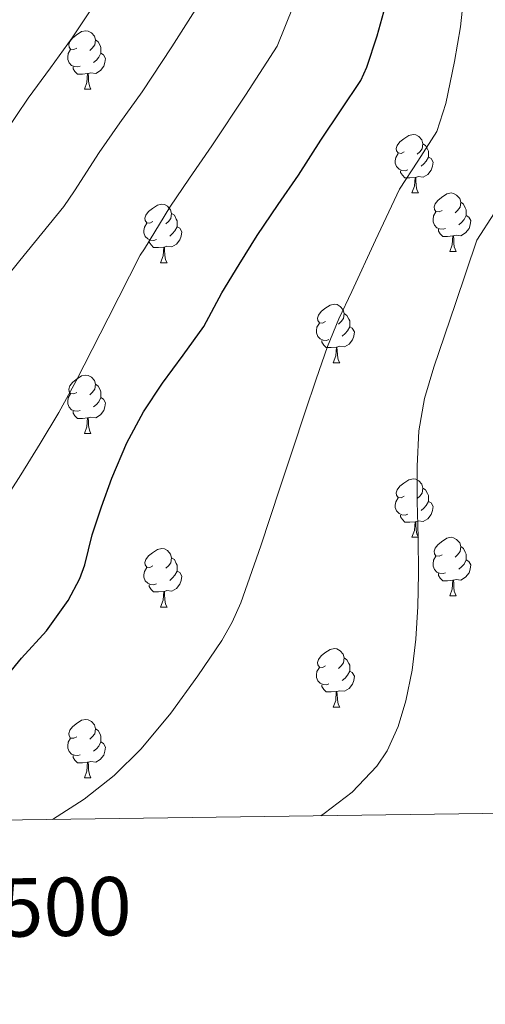
# Model space of a CAD drawing. Units: metres. Extents: x 589235 to 593729, y 4749440 to 4752469.
# Drawn here: x 592516 to 592596, y 4749843 to 4750012 of the extents above; entities that cross this region are included whole.
import ezdxf
from ezdxf.enums import TextEntityAlignment as Align

# ---------------------------------------------------------------- set-up
doc = ezdxf.new("R2010")
doc.units = ezdxf.units.M
doc.header["$MEASUREMENT"] = 0
for name, color, linetype, lineweight in [('Level 36', 19, 'Continuous', 40), ('Level 4', 36, 'Continuous', 30), ('Level 5', 36, 'Continuous', 0), ('Level 61', 19, 'Continuous', 0), ('Level 63', 7, 'Continuous', 0)]:
    doc.layers.add(name, color=color, linetype=linetype, lineweight=lineweight)
doc.styles.add('Arial', font='ARIAL.TTF', dxfattribs={"height": 0.2})

msp = doc.modelspace()

# ---------------------------------------------------------------- linework, layer by layer
at = {"layer": 'Level 36', "color": 92, "linetype": 'Continuous', "lineweight": 0}
for points in [[(592525.73, 4750007.12, 0.01), (592525.2, 4750006.85, 0.01), (592524.67, 4750006.91, 0.01), (592524.4, 4750007.28, 0.01), (592524.35, 4750007.7, 0.01), (592524.51, 4750008.22, 0.01), (592524.99, 4750008.82, 0.01), (592525.62, 4750009.35, 0.01), (592526.52, 4750009.93, 0.01), (592527.27, 4750010.09, 0.01), (592527.69, 4750010.04, 0.01), (592528.22, 4750009.72, 0.01), (592528.75, 4750009.14, 0.01), (592528.91, 4750008.5, 0.01), (592528.8, 4750007.65, 0.01), (592528.38, 4750007.12, 0.01), (592527.96, 4750006.69, 0.01)], [(592528.91, 4750008.5, 0.01), (592529.39, 4750008.18, 0.01), (592529.7, 4750007.54, 0.01), (592529.86, 4750007.22, 0.01), (592529.86, 4750006.64, 0.01), (592529.86, 4750006.22, 0.01), (592529.49, 4750005.53, 0.01), (592529.07, 4750005.05, 0.01), (592528.59, 4750004.63, 0.01)], [(592526.31, 4750004.04, 0.01), (592525.89, 4750003.88, 0.01), (592525.3, 4750003.94, 0.01), (592524.83, 4750004.15, 0.01), (592524.4, 4750004.57, 0.01), (592524.19, 4750005.16, 0.01), (592524.19, 4750005.58, 0.01), (592524.24, 4750006.16, 0.01), (592524.67, 4750006.85, 0.01)], [(592529.86, 4750006.22, 0.01), (592530.32, 4750005.97, 0.01), (592530.66, 4750005.35, 0.01), (592530.55, 4750004.63, 0.01), (592530.34, 4750003.99, 0.01), (592529.76, 4750003.25, 0.01), (592528.96, 4750002.77, 0.01), (592528.11, 4750002.87, 0.01), (592527.68, 4750002.74, 0.01)], [(592527.57, 4750002.74, 0.01), (592526.68, 4750002.66, 0.01), (592525.84, 4750002.66, 0.01), (592525.41, 4750003.09, 0.01), (592525.09, 4750003.56, 0.01), (592525.09, 4750003.88, 0.01)], [(592527.03, 4750000.06, 0.01), (592527.46, 4750001.22, 0.01), (592527.57, 4750002.74, 0.01), (592527.68, 4750002.74, 0.01), (592527.72, 4750002.16, 0.01), (592527.75, 4750001.47, 0.01), (592527.82, 4750000.86, 0.01), (592527.94, 4750000.46, 0.01), (592528.15, 4750000.06, 0.01)], [(592527.03, 4750000.06, 0.01), (592528.15, 4750000.06, 0.01)], [(592581.86, 4749989.35, 0.01), (592581.33, 4749989.08, 0.01), (592580.8, 4749989.14, 0.01), (592580.54, 4749989.51, 0.01), (592580.48, 4749989.93, 0.01), (592580.64, 4749990.45, 0.01), (592581.12, 4749991.05, 0.01), (592581.76, 4749991.58, 0.01), (592582.66, 4749992.16, 0.01), (592583.4, 4749992.32, 0.01), (592583.83, 4749992.27, 0.01), (592584.36, 4749991.95, 0.01), (592584.89, 4749991.37, 0.01), (592585.05, 4749990.73, 0.01), (592584.94, 4749989.88, 0.01), (592584.51, 4749989.35, 0.01), (592584.09, 4749988.92, 0.01)], [(592585.05, 4749990.73, 0.01), (592585.52, 4749990.41, 0.01), (592585.84, 4749989.77, 0.01), (592586, 4749989.45, 0.01), (592586, 4749988.87, 0.01), (592586, 4749988.45, 0.01), (592585.63, 4749987.76, 0.01), (592585.21, 4749987.28, 0.01), (592584.73, 4749986.86, 0.01)], [(592582.45, 4749986.27, 0.01), (592582.02, 4749986.11, 0.01), (592581.44, 4749986.17, 0.01), (592580.96, 4749986.38, 0.01), (592580.54, 4749986.8, 0.01), (592580.32, 4749987.39, 0.01), (592580.32, 4749987.81, 0.01), (592580.38, 4749988.39, 0.01), (592580.8, 4749989.08, 0.01)], [(592586, 4749988.45, 0.01), (592586.45, 4749988.2, 0.01), (592586.8, 4749987.58, 0.01), (592586.69, 4749986.86, 0.01), (592586.48, 4749986.22, 0.01), (592585.89, 4749985.48, 0.01), (592585.1, 4749985, 0.01), (592584.25, 4749985.1, 0.01), (592583.82, 4749984.97, 0.01)], [(592583.71, 4749984.97, 0.01), (592582.82, 4749984.89, 0.01), (592581.97, 4749984.89, 0.01), (592581.55, 4749985.32, 0.01), (592581.23, 4749985.79, 0.01), (592581.23, 4749986.11, 0.01)], [(592583.16, 4749982.29, 0.01), (592583.6, 4749983.45, 0.01), (592583.71, 4749984.97, 0.01), (592583.82, 4749984.97, 0.01), (592583.85, 4749984.39, 0.01), (592583.89, 4749983.7, 0.01), (592583.96, 4749983.09, 0.01), (592584.07, 4749982.69, 0.01), (592584.29, 4749982.29, 0.01)], [(592583.16, 4749982.29, 0.01), (592584.29, 4749982.29, 0.01)], [(592588.34, 4749979.31, 0.01), (592587.81, 4749979.05, 0.01), (592587.28, 4749979.1, 0.01), (592587.01, 4749979.47, 0.01), (592586.96, 4749979.9, 0.01), (592587.12, 4749980.42, 0.01), (592587.6, 4749981.01, 0.01), (592588.23, 4749981.54, 0.01), (592589.13, 4749982.13, 0.01), (592589.88, 4749982.29, 0.01), (592590.3, 4749982.23, 0.01), (592590.83, 4749981.92, 0.01), (592591.36, 4749981.33, 0.01), (592591.52, 4749980.69, 0.01), (592591.41, 4749979.84, 0.01), (592590.99, 4749979.31, 0.01), (592590.57, 4749978.89, 0.01)], [(592538.78, 4749977.41, 0.01), (592538.25, 4749977.14, 0.01), (592537.72, 4749977.2, 0.01), (592537.46, 4749977.57, 0.01), (592537.4, 4749977.99, 0.01), (592537.56, 4749978.51, 0.01), (592538.04, 4749979.11, 0.01), (592538.68, 4749979.64, 0.01), (592539.58, 4749980.22, 0.01), (592540.32, 4749980.38, 0.01), (592540.75, 4749980.33, 0.01), (592541.28, 4749980.01, 0.01), (592541.81, 4749979.43, 0.01), (592541.97, 4749978.79, 0.01), (592541.86, 4749977.94, 0.01), (592541.43, 4749977.41, 0.01), (592541.01, 4749976.98, 0.01)], [(592591.52, 4749980.69, 0.01), (592592, 4749980.38, 0.01), (592592.31, 4749979.74, 0.01), (592592.47, 4749979.42, 0.01), (592592.47, 4749978.84, 0.01), (592592.47, 4749978.41, 0.01), (592592.1, 4749977.72, 0.01), (592591.68, 4749977.24, 0.01), (592591.2, 4749976.82, 0.01)], [(592541.97, 4749978.79, 0.01), (592542.44, 4749978.47, 0.01), (592542.76, 4749977.83, 0.01), (592542.92, 4749977.51, 0.01), (592542.92, 4749976.93, 0.01), (592542.92, 4749976.51, 0.01), (592542.55, 4749975.82, 0.01), (592542.13, 4749975.34, 0.01), (592541.65, 4749974.92, 0.01)], [(592588.92, 4749976.23, 0.01), (592588.5, 4749976.07, 0.01), (592587.91, 4749976.13, 0.01), (592587.44, 4749976.34, 0.01), (592587.01, 4749976.77, 0.01), (592586.8, 4749977.35, 0.01), (592586.8, 4749977.77, 0.01), (592586.85, 4749978.36, 0.01), (592587.28, 4749979.05, 0.01)], [(592592.47, 4749978.41, 0.01), (592592.93, 4749978.16, 0.01), (592593.27, 4749977.55, 0.01), (592593.16, 4749976.82, 0.01), (592592.95, 4749976.18, 0.01), (592592.37, 4749975.44, 0.01), (592591.57, 4749974.96, 0.01), (592590.72, 4749975.07, 0.01), (592590.29, 4749974.94, 0.01)], [(592539.37, 4749974.33, 0.01), (592538.94, 4749974.17, 0.01), (592538.36, 4749974.23, 0.01), (592537.88, 4749974.44, 0.01), (592537.46, 4749974.86, 0.01), (592537.24, 4749975.45, 0.01), (592537.24, 4749975.87, 0.01), (592537.3, 4749976.45, 0.01), (592537.72, 4749977.14, 0.01)], [(592542.92, 4749976.51, 0.01), (592543.37, 4749976.26, 0.01), (592543.72, 4749975.64, 0.01), (592543.61, 4749974.92, 0.01), (592543.4, 4749974.28, 0.01), (592542.81, 4749973.54, 0.01), (592542.02, 4749973.06, 0.01), (592541.17, 4749973.16, 0.01), (592540.74, 4749973.03, 0.01)], [(592590.18, 4749974.94, 0.01), (592589.29, 4749974.85, 0.01), (592588.45, 4749974.85, 0.01), (592588.02, 4749975.28, 0.01), (592587.7, 4749975.76, 0.01), (592587.7, 4749976.07, 0.01)], [(592540.63, 4749973.03, 0.01), (592539.74, 4749972.95, 0.01), (592538.89, 4749972.95, 0.01), (592538.47, 4749973.38, 0.01), (592538.15, 4749973.85, 0.01), (592538.15, 4749974.17, 0.01)], [(592589.64, 4749972.25, 0.01), (592590.07, 4749973.41, 0.01), (592590.18, 4749974.94, 0.01), (592590.29, 4749974.94, 0.01), (592590.33, 4749974.35, 0.01), (592590.36, 4749973.67, 0.01), (592590.43, 4749973.05, 0.01), (592590.55, 4749972.65, 0.01), (592590.76, 4749972.25, 0.01)], [(592540.08, 4749970.35, 0.01), (592540.52, 4749971.51, 0.01), (592540.63, 4749973.03, 0.01), (592540.74, 4749973.03, 0.01), (592540.77, 4749972.45, 0.01), (592540.81, 4749971.76, 0.01), (592540.88, 4749971.15, 0.01), (592540.99, 4749970.75, 0.01), (592541.21, 4749970.35, 0.01)], [(592589.64, 4749972.25, 0.01), (592590.76, 4749972.25, 0.01)], [(592540.08, 4749970.35, 0.01), (592541.21, 4749970.35, 0.01)], [(592568.36, 4749960.27, 0.01), (592567.83, 4749960, 0.01), (592567.3, 4749960.06, 0.01), (592567.04, 4749960.43, 0.01), (592566.98, 4749960.85, 0.01), (592567.14, 4749961.37, 0.01), (592567.62, 4749961.97, 0.01), (592568.26, 4749962.5, 0.01), (592569.16, 4749963.08, 0.01), (592569.9, 4749963.24, 0.01), (592570.33, 4749963.19, 0.01), (592570.86, 4749962.87, 0.01), (592571.39, 4749962.29, 0.01), (592571.55, 4749961.65, 0.01), (592571.44, 4749960.8, 0.01), (592571.01, 4749960.27, 0.01), (592570.59, 4749959.84, 0.01)], [(592571.55, 4749961.65, 0.01), (592572.02, 4749961.33, 0.01), (592572.34, 4749960.69, 0.01), (592572.5, 4749960.37, 0.01), (592572.5, 4749959.79, 0.01), (592572.5, 4749959.37, 0.01), (592572.13, 4749958.68, 0.01), (592571.71, 4749958.2, 0.01), (592571.23, 4749957.78, 0.01)], [(592568.95, 4749957.19, 0.01), (592568.52, 4749957.03, 0.01), (592567.94, 4749957.09, 0.01), (592567.46, 4749957.3, 0.01), (592567.04, 4749957.72, 0.01), (592566.82, 4749958.31, 0.01), (592566.82, 4749958.73, 0.01), (592566.88, 4749959.31, 0.01), (592567.3, 4749960, 0.01)], [(592572.5, 4749959.37, 0.01), (592572.95, 4749959.12, 0.01), (592573.3, 4749958.5, 0.01), (592573.19, 4749957.78, 0.01), (592572.98, 4749957.14, 0.01), (592572.39, 4749956.4, 0.01), (592571.6, 4749955.92, 0.01), (592570.75, 4749956.02, 0.01), (592570.32, 4749955.89, 0.01)], [(592570.21, 4749955.89, 0.01), (592569.32, 4749955.81, 0.01), (592568.47, 4749955.81, 0.01), (592568.05, 4749956.24, 0.01), (592567.73, 4749956.71, 0.01), (592567.73, 4749957.03, 0.01)], [(592569.66, 4749953.21, 0.01), (592570.1, 4749954.37, 0.01), (592570.21, 4749955.89, 0.01), (592570.32, 4749955.89, 0.01), (592570.35, 4749955.31, 0.01), (592570.39, 4749954.62, 0.01), (592570.46, 4749954.01, 0.01), (592570.57, 4749953.61, 0.01), (592570.79, 4749953.21, 0.01)], [(592569.66, 4749953.21, 0.01), (592570.79, 4749953.21, 0.01)], [(592525.72, 4749948.13, 0.01), (592525.2, 4749947.86, 0.01), (592524.66, 4749947.92, 0.01), (592524.4, 4749948.29, 0.01), (592524.34, 4749948.71, 0.01), (592524.5, 4749949.23, 0.01), (592524.98, 4749949.83, 0.01), (592525.62, 4749950.36, 0.01), (592526.52, 4749950.94, 0.01), (592527.26, 4749951.1, 0.01), (592527.69, 4749951.05, 0.01), (592528.22, 4749950.73, 0.01), (592528.75, 4749950.15, 0.01), (592528.91, 4749949.51, 0.01), (592528.8, 4749948.66, 0.01), (592528.38, 4749948.13, 0.01), (592527.96, 4749947.7, 0.01)], [(592528.91, 4749949.51, 0.01), (592529.38, 4749949.19, 0.01), (592529.7, 4749948.55, 0.01), (592529.86, 4749948.23, 0.01), (592529.86, 4749947.65, 0.01), (592529.86, 4749947.23, 0.01), (592529.49, 4749946.54, 0.01), (592529.07, 4749946.06, 0.01), (592528.59, 4749945.64, 0.01)], [(592526.31, 4749945.05, 0.01), (592525.88, 4749944.89, 0.01), (592525.3, 4749944.95, 0.01), (592524.82, 4749945.16, 0.01), (592524.4, 4749945.58, 0.01), (592524.18, 4749946.17, 0.01), (592524.18, 4749946.59, 0.01), (592524.24, 4749947.17, 0.01), (592524.66, 4749947.86, 0.01)], [(592529.86, 4749947.23, 0.01), (592530.32, 4749946.98, 0.01), (592530.66, 4749946.36, 0.01), (592530.55, 4749945.64, 0.01), (592530.34, 4749945, 0.01), (592529.76, 4749944.26, 0.01), (592528.96, 4749943.78, 0.01), (592528.11, 4749943.88, 0.01), (592527.68, 4749943.75, 0.01)], [(592527.57, 4749943.75, 0.01), (592526.68, 4749943.67, 0.01), (592525.84, 4749943.67, 0.01), (592525.41, 4749944.1, 0.01), (592525.09, 4749944.57, 0.01), (592525.09, 4749944.89, 0.01)], [(592527.02, 4749941.07, 0.01), (592527.46, 4749942.23, 0.01), (592527.57, 4749943.75, 0.01), (592527.68, 4749943.75, 0.01), (592527.72, 4749943.17, 0.01), (592527.75, 4749942.48, 0.01), (592527.82, 4749941.87, 0.01), (592527.93, 4749941.47, 0.01), (592528.15, 4749941.07, 0.01)], [(592527.02, 4749941.07, 0.01), (592528.15, 4749941.07, 0.01)], [(592581.86, 4749930.36, 0.01), (592581.33, 4749930.09, 0.01), (592580.8, 4749930.15, 0.01), (592580.54, 4749930.52, 0.01), (592580.48, 4749930.94, 0.01), (592580.64, 4749931.46, 0.01), (592581.12, 4749932.06, 0.01), (592581.76, 4749932.59, 0.01), (592582.66, 4749933.17, 0.01), (592583.4, 4749933.33, 0.01), (592583.83, 4749933.28, 0.01), (592584.36, 4749932.96, 0.01), (592584.89, 4749932.38, 0.01), (592585.05, 4749931.74, 0.01), (592584.94, 4749930.89, 0.01), (592584.51, 4749930.36, 0.01), (592584.09, 4749929.93, 0.01)], [(592585.05, 4749931.74, 0.01), (592585.52, 4749931.42, 0.01), (592585.84, 4749930.78, 0.01), (592586, 4749930.46, 0.01), (592586, 4749929.88, 0.01), (592586, 4749929.46, 0.01), (592585.63, 4749928.77, 0.01), (592585.21, 4749928.29, 0.01), (592584.73, 4749927.87, 0.01)], [(592582.45, 4749927.28, 0.01), (592582.02, 4749927.12, 0.01), (592581.44, 4749927.18, 0.01), (592580.96, 4749927.39, 0.01), (592580.54, 4749927.81, 0.01), (592580.32, 4749928.4, 0.01), (592580.32, 4749928.82, 0.01), (592580.38, 4749929.4, 0.01), (592580.8, 4749930.09, 0.01)], [(592586, 4749929.46, 0.01), (592586.45, 4749929.21, 0.01), (592586.8, 4749928.59, 0.01), (592586.69, 4749927.87, 0.01), (592586.48, 4749927.23, 0.01), (592585.89, 4749926.49, 0.01), (592585.1, 4749926.01, 0.01), (592584.25, 4749926.11, 0.01), (592583.82, 4749925.98, 0.01)], [(592583.71, 4749925.98, 0.01), (592582.82, 4749925.9, 0.01), (592581.97, 4749925.9, 0.01), (592581.55, 4749926.33, 0.01), (592581.23, 4749926.8, 0.01), (592581.23, 4749927.12, 0.01)], [(592583.16, 4749923.3, 0.01), (592583.6, 4749924.46, 0.01), (592583.71, 4749925.98, 0.01), (592583.82, 4749925.98, 0.01), (592583.85, 4749925.4, 0.01), (592583.89, 4749924.71, 0.01), (592583.96, 4749924.1, 0.01), (592584.07, 4749923.7, 0.01), (592584.29, 4749923.3, 0.01)], [(592583.16, 4749923.3, 0.01), (592584.29, 4749923.3, 0.01)], [(592588.34, 4749920.32, 0.01), (592587.81, 4749920.06, 0.01), (592587.28, 4749920.11, 0.01), (592587.01, 4749920.48, 0.01), (592586.96, 4749920.91, 0.01), (592587.12, 4749921.43, 0.01), (592587.6, 4749922.02, 0.01), (592588.23, 4749922.55, 0.01), (592589.13, 4749923.14, 0.01), (592589.88, 4749923.3, 0.01), (592590.3, 4749923.24, 0.01), (592590.83, 4749922.93, 0.01), (592591.36, 4749922.34, 0.01), (592591.52, 4749921.7, 0.01), (592591.41, 4749920.85, 0.01), (592590.99, 4749920.32, 0.01), (592590.57, 4749919.9, 0.01)], [(592538.78, 4749918.42, 0.01), (592538.25, 4749918.15, 0.01), (592537.72, 4749918.21, 0.01), (592537.46, 4749918.58, 0.01), (592537.4, 4749919, 0.01), (592537.56, 4749919.52, 0.01), (592538.04, 4749920.12, 0.01), (592538.68, 4749920.65, 0.01), (592539.58, 4749921.23, 0.01), (592540.32, 4749921.39, 0.01), (592540.75, 4749921.34, 0.01), (592541.28, 4749921.02, 0.01), (592541.81, 4749920.44, 0.01), (592541.97, 4749919.8, 0.01), (592541.86, 4749918.95, 0.01), (592541.43, 4749918.42, 0.01), (592541.01, 4749917.99, 0.01)], [(592591.52, 4749921.7, 0.01), (592592, 4749921.39, 0.01), (592592.31, 4749920.75, 0.01), (592592.47, 4749920.43, 0.01), (592592.47, 4749919.85, 0.01), (592592.47, 4749919.42, 0.01), (592592.1, 4749918.73, 0.01), (592591.68, 4749918.25, 0.01), (592591.2, 4749917.83, 0.01)], [(592541.97, 4749919.8, 0.01), (592542.44, 4749919.48, 0.01), (592542.76, 4749918.84, 0.01), (592542.92, 4749918.52, 0.01), (592542.92, 4749917.94, 0.01), (592542.92, 4749917.52, 0.01), (592542.55, 4749916.83, 0.01), (592542.13, 4749916.35, 0.01), (592541.65, 4749915.93, 0.01)], [(592588.92, 4749917.24, 0.01), (592588.5, 4749917.08, 0.01), (592587.91, 4749917.14, 0.01), (592587.44, 4749917.35, 0.01), (592587.01, 4749917.78, 0.01), (592586.8, 4749918.36, 0.01), (592586.8, 4749918.78, 0.01), (592586.85, 4749919.37, 0.01), (592587.28, 4749920.06, 0.01)], [(592592.47, 4749919.42, 0.01), (592592.93, 4749919.17, 0.01), (592593.27, 4749918.56, 0.01), (592593.16, 4749917.83, 0.01), (592592.95, 4749917.19, 0.01), (592592.37, 4749916.45, 0.01), (592591.57, 4749915.97, 0.01), (592590.72, 4749916.08, 0.01), (592590.29, 4749915.95, 0.01)], [(592539.37, 4749915.34, 0.01), (592538.94, 4749915.18, 0.01), (592538.36, 4749915.24, 0.01), (592537.88, 4749915.45, 0.01), (592537.46, 4749915.87, 0.01), (592537.24, 4749916.46, 0.01), (592537.24, 4749916.88, 0.01), (592537.3, 4749917.46, 0.01), (592537.72, 4749918.15, 0.01)], [(592542.92, 4749917.52, 0.01), (592543.37, 4749917.27, 0.01), (592543.72, 4749916.65, 0.01), (592543.61, 4749915.93, 0.01), (592543.4, 4749915.29, 0.01), (592542.81, 4749914.55, 0.01), (592542.02, 4749914.07, 0.01), (592541.17, 4749914.17, 0.01), (592540.74, 4749914.04, 0.01)], [(592590.18, 4749915.95, 0.01), (592589.29, 4749915.86, 0.01), (592588.45, 4749915.86, 0.01), (592588.02, 4749916.29, 0.01), (592587.7, 4749916.77, 0.01), (592587.7, 4749917.08, 0.01)], [(592540.63, 4749914.04, 0.01), (592539.74, 4749913.96, 0.01), (592538.89, 4749913.96, 0.01), (592538.47, 4749914.39, 0.01), (592538.15, 4749914.86, 0.01), (592538.15, 4749915.18, 0.01)], [(592589.64, 4749913.26, 0.01), (592590.07, 4749914.42, 0.01), (592590.18, 4749915.95, 0.01), (592590.29, 4749915.95, 0.01), (592590.33, 4749915.36, 0.01), (592590.36, 4749914.68, 0.01), (592590.43, 4749914.06, 0.01), (592590.55, 4749913.66, 0.01), (592590.76, 4749913.26, 0.01)], [(592540.08, 4749911.36, 0.01), (592540.52, 4749912.52, 0.01), (592540.63, 4749914.04, 0.01), (592540.74, 4749914.04, 0.01), (592540.77, 4749913.46, 0.01), (592540.81, 4749912.77, 0.01), (592540.88, 4749912.16, 0.01), (592540.99, 4749911.76, 0.01), (592541.21, 4749911.36, 0.01)], [(592589.64, 4749913.26, 0.01), (592590.76, 4749913.26, 0.01)], [(592540.08, 4749911.36, 0.01), (592541.21, 4749911.36, 0.01)], [(592568.36, 4749901.27, 0.01), (592567.83, 4749901.01, 0.01), (592567.3, 4749901.06, 0.01), (592567.04, 4749901.43, 0.01), (592566.98, 4749901.86, 0.01), (592567.14, 4749902.38, 0.01), (592567.62, 4749902.97, 0.01), (592568.26, 4749903.5, 0.01), (592569.16, 4749904.09, 0.01), (592569.9, 4749904.25, 0.01), (592570.32, 4749904.19, 0.01), (592570.86, 4749903.88, 0.01), (592571.38, 4749903.29, 0.01), (592571.54, 4749902.65, 0.01), (592571.44, 4749901.8, 0.01), (592571.01, 4749901.27, 0.01), (592570.59, 4749900.85, 0.01)], [(592571.54, 4749902.65, 0.01), (592572.02, 4749902.34, 0.01), (592572.34, 4749901.7, 0.01), (592572.5, 4749901.38, 0.01), (592572.5, 4749900.8, 0.01), (592572.5, 4749900.37, 0.01), (592572.12, 4749899.68, 0.01), (592571.7, 4749899.2, 0.01), (592571.22, 4749898.78, 0.01)], [(592568.94, 4749898.19, 0.01), (592568.52, 4749898.03, 0.01), (592567.94, 4749898.09, 0.01), (592567.46, 4749898.3, 0.01), (592567.04, 4749898.73, 0.01), (592566.82, 4749899.31, 0.01), (592566.82, 4749899.73, 0.01), (592566.88, 4749900.32, 0.01), (592567.3, 4749901.01, 0.01)], [(592572.5, 4749900.37, 0.01), (592572.95, 4749900.12, 0.01), (592573.3, 4749899.51, 0.01), (592573.18, 4749898.78, 0.01), (592572.98, 4749898.14, 0.01), (592572.39, 4749897.4, 0.01), (592571.6, 4749896.92, 0.01), (592570.74, 4749897.03, 0.01), (592570.32, 4749896.9, 0.01)], [(592570.2, 4749896.9, 0.01), (592569.32, 4749896.81, 0.01), (592568.47, 4749896.81, 0.01), (592568.04, 4749897.24, 0.01), (592567.72, 4749897.72, 0.01), (592567.72, 4749898.03, 0.01)], [(592569.66, 4749894.21, 0.01), (592570.1, 4749895.37, 0.01), (592570.2, 4749896.9, 0.01), (592570.32, 4749896.9, 0.01), (592570.35, 4749896.31, 0.01), (592570.38, 4749895.63, 0.01), (592570.46, 4749895.01, 0.01), (592570.57, 4749894.61, 0.01), (592570.78, 4749894.21, 0.01)], [(592569.66, 4749894.21, 0.01), (592570.78, 4749894.21, 0.01)], [(592525.72, 4749889.14, 0.01), (592525.19, 4749888.87, 0.01), (592524.66, 4749888.92, 0.01), (592524.4, 4749889.3, 0.01), (592524.34, 4749889.72, 0.01), (592524.5, 4749890.24, 0.01), (592524.98, 4749890.84, 0.01), (592525.62, 4749891.36, 0.01), (592526.52, 4749891.95, 0.01), (592527.26, 4749892.11, 0.01), (592527.69, 4749892.06, 0.01), (592528.22, 4749891.74, 0.01), (592528.75, 4749891.16, 0.01), (592528.91, 4749890.52, 0.01), (592528.8, 4749889.66, 0.01), (592528.37, 4749889.14, 0.01), (592527.95, 4749888.71, 0.01)], [(592528.91, 4749890.52, 0.01), (592529.38, 4749890.2, 0.01), (592529.7, 4749889.56, 0.01), (592529.86, 4749889.24, 0.01), (592529.86, 4749888.66, 0.01), (592529.86, 4749888.24, 0.01), (592529.49, 4749887.54, 0.01), (592529.07, 4749887.06, 0.01), (592528.59, 4749886.64, 0.01)], [(592526.31, 4749886.06, 0.01), (592525.88, 4749885.9, 0.01), (592525.3, 4749885.96, 0.01), (592524.82, 4749886.16, 0.01), (592524.4, 4749886.59, 0.01), (592524.18, 4749887.18, 0.01), (592524.18, 4749887.6, 0.01), (592524.24, 4749888.18, 0.01), (592524.66, 4749888.87, 0.01)], [(592529.86, 4749888.24, 0.01), (592530.31, 4749887.98, 0.01), (592530.66, 4749887.37, 0.01), (592530.55, 4749886.64, 0.01), (592530.34, 4749886, 0.01), (592529.75, 4749885.26, 0.01), (592528.96, 4749884.78, 0.01), (592528.11, 4749884.89, 0.01), (592527.68, 4749884.76, 0.01)], [(592527.57, 4749884.76, 0.01), (592526.68, 4749884.68, 0.01), (592525.83, 4749884.68, 0.01), (592525.41, 4749885.1, 0.01), (592525.09, 4749885.58, 0.01), (592525.09, 4749885.9, 0.01)], [(592527.02, 4749882.08, 0.01), (592527.46, 4749883.24, 0.01), (592527.57, 4749884.76, 0.01), (592527.68, 4749884.76, 0.01), (592527.71, 4749884.18, 0.01), (592527.75, 4749883.49, 0.01), (592527.82, 4749882.88, 0.01), (592527.93, 4749882.48, 0.01), (592528.15, 4749882.08, 0.01)], [(592527.02, 4749882.08, 0.01), (592528.15, 4749882.08, 0.01)]]:
    msp.add_polyline3d(points, dxfattribs=at)
at = {"layer": 'Level 4', "color": 36, "linetype": 'Continuous', "lineweight": 30}
msp.add_polyline3d([(592512.11, 4749897.63, 675.01), (592516.25, 4749902.59, 675.01), (592520.51, 4749907.27, 675.01), (592524.25, 4749912.45, 675.01), (592526.27, 4749916.27, 675.01), (592527.1, 4749918.59, 675.01), (592528.38, 4749923.74, 675.01), (592529.93, 4749928.53, 675.01), (592531.71, 4749933.46, 675.01), (592534.3, 4749939.46, 675.01), (592537.13, 4749944.78, 675.01), (592540.41, 4749949.7, 675.01), (592543.98, 4749954.53, 675.01), (592547.5, 4749959.41, 675.01), (592550.56, 4749965.18, 675.01), (592553.53, 4749970.06, 675.01), (592556.64, 4749974.98, 675.01), (592560.25, 4749980.29, 675.01), (592563.72, 4749985.34, 675.01), (592567.56, 4749991.34, 675.01), (592571.05, 4749996.54, 675.01), (592574.38, 4750001.54, 675.01), (592575.44, 4750003.84, 675.01), (592577.21, 4750009.22, 675.01), (592578.65, 4750014.35, 675.01)], dxfattribs=at)
at = {"layer": 'Level 5', "color": 36, "linetype": 'Continuous', "lineweight": 0}
for points in [[(592512.72, 4749928.66, 670.01), (592516.13, 4749933.99, 670.01), (592519.45, 4749939.38, 670.01), (592522.62, 4749944.69, 670.01), (592525.6, 4749950.1, 670.01), (592531.09, 4749960.86, 670.01), (592536.58, 4749971.63, 670.01), (592537.33, 4749972.74, 670.01), (592541.68, 4749979.87, 670.01), (592545.02, 4749984.85, 670.01), (592548.87, 4749990.38, 670.01), (592554.61, 4749999.07, 670.01), (592560.08, 4750007.43, 670.01), (592564.25, 4750017.85, 670.01)], [(592521.54, 4749874.98, 680.01), (592526.97, 4749878.47, 680.01), (592532.11, 4749882.5, 680.01), (592536.76, 4749887.09, 680.01), (592541.83, 4749893.18, 680.01), (592546.46, 4749899.6, 680.01), (592550.57, 4749905.62, 680.01), (592552.38, 4749908.75, 680.01), (592553.84, 4749912.05, 680.01), (592557.25, 4749921.86, 680.01), (592560.54, 4749931.71, 680.01), (592562.71, 4749938.26, 680.01), (592564.88, 4749944.82, 680.01), (592566.73, 4749950.41, 680.01), (592568.67, 4749955.97, 680.01), (592570.65, 4749960.75, 680.01), (592572.84, 4749965.44, 680.01), (592576.94, 4749974.19, 680.01), (592581.04, 4749982.95, 680.01), (592584.2, 4749987.73, 680.01), (592587.42, 4749992.85, 680.01), (592588.97, 4749997.64, 680.01), (592590.48, 4750004.83, 680.01), (592591.48, 4750010.76, 680.01), (592592.14, 4750016.72, 680.01)], [(592508.44, 4749961.44, 665.01), (592515.97, 4749970.73, 665.01), (592523.49, 4749980, 665.01), (592525.35, 4749982.67, 665.01), (592529.53, 4749989.21, 665.01), (592533.11, 4749994.29, 665.01), (592536.9, 4749999.61, 665.01), (592541.99, 4750007.34, 665.01), (592546.82, 4750014.89, 665.01)], [(592513.38, 4749992.6, 660.01), (592517.38, 4749998.54, 660.01), (592521.2, 4750003.74, 660.01), (592524.93, 4750008.85, 660.01), (592529.38, 4750015.61, 660.01)], [(592567.55, 4749875.6, 685.01), (592568.11, 4749875.97, 685.01), (592572.93, 4749879.63, 685.01), (592577.16, 4749884.11, 685.01), (592578.92, 4749886.72, 685.01), (592580.83, 4749890.89, 685.01), (592582.11, 4749895.3, 685.01), (592583.18, 4749900.55, 685.01), (592583.84, 4749905.84, 685.01), (592584.17, 4749911.46, 685.01), (592584.32, 4749917.09, 685.01), (592584.21, 4749923.27, 685.01), (592584.09, 4749929.46, 685.01), (592584.08, 4749935.5, 685.01), (592584.35, 4749941.54, 685.01), (592585.31, 4749947.06, 685.01), (592586.92, 4749952.43, 685.01), (592590.61, 4749963.33, 685.01), (592594.3, 4749974.23, 685.01), (592597.34, 4749978.91, 685.01)]]:
    msp.add_polyline3d(points, dxfattribs=at)
at = {"layer": 'Level 61', "color": 19, "linetype": 'Continuous', "lineweight": 0}
msp.add_polyline3d([(590150.35, 4749843.3, 0.01), (590119.94, 4752156.75, 0.01), (593520.81, 4752202.18, 0.01), (593552.35, 4749888.76, 0.01), (590150.35, 4749843.3, 0.01)], close=True, dxfattribs=at)

# ---------------------------------------------------------------- texts
at = {"layer": 'Level 63', "linetype": 'Continuous', "lineweight": 0, "style": 'Arial'}
msp.add_text('592.500', height=10, rotation=0.7656, dxfattribs=at).set_placement((592510.46, 4749864.83, 0.01), align=Align.TOP_CENTER)

doc.saveas('drawing.dxf')
